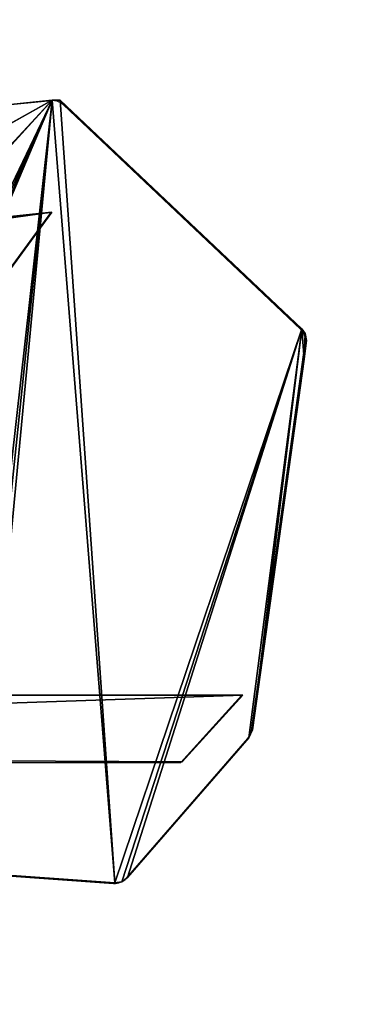
# Model space of a CAD drawing. Units: centimetres. Extents: x -223 to 222, y -181 to 181.
# Drawn here: x 60 to 75, y -10 to 35 of the extents above; entities that cross this region are included whole.
import ezdxf

# ---------------------------------------------------------------- set-up
doc = ezdxf.new("R2010")
doc.units = ezdxf.units.CM
doc.header["$LTSCALE"] = 2.54
doc.layers.get('0').update_dxf_attribs({"true_color": 0xff5454})
doc.layers.add('VP-EQ', color=7, linetype='Continuous', true_color=0x8a3492)

# ---------------------------------------------------------------- blocks, each defined once
blk = doc.blocks.new('Grupuj_13')
at = {"color": 0}
for p, q in [((77.538, 10.553, 1.5), (0, 2.465, 1.5)), ((77.538, 10.553, 1.5), (0, 2.465, 1.5)), ((77.538, 10.553), (0, 2.465)), ((77.538, 10.553), (0, 2.465)), ((75.14, 7.286, 1.5), (77.538, 10.553, 1.5)), ((75.14, 7.286), (77.538, 10.553)), ((75.14, 7.286, 1.5), (77.538, 10.553, 1.5)), ((75.14, 7.286), (77.538, 10.553)), ((1.55, 0, 1.5), (75.14, 7.286, 1.5)), ((1.55, 0), (75.14, 7.286)), ((1.55, 0, 1.5), (75.14, 7.286, 1.5)), ((1.55, 0), (75.14, 7.286))]:
    blk.add_line(p, q, dxfattribs=at)
at = {"color": 18, "true_color": 0x010101}
for p, q in [((77.538, 10.553, 1.5), (77.538, 10.553)), ((77.538, 10.553, 1.5), (77.538, 10.553)), ((75.14, 7.286, 1.5), (75.14, 7.286)), ((75.14, 7.286, 1.5), (75.14, 7.286))]:
    blk.add_line(p, q, dxfattribs=at)
at = {"color": 0}
mesh = blk.add_polyface(dxfattribs=at)
corners = [(1.55, 0, 1.5), (77.538, 10.553, 1.5), (0, 2.465, 1.5), (75.14, 7.286, 1.5)]
mesh.append_faces([[corners[k] for k in face] for face in [(0, 1, 2), (1, 0, 3)]], dxfattribs={"vtx0": -1, "color": 0})
at = {"color": 18, "true_color": 0x010101}
mesh = blk.add_polyface(dxfattribs=at)
corners = [(0, 2.465), (77.538, 10.553, 1.5), (77.538, 10.553), (0, 2.465, 1.5)]
mesh.append_faces([[corners[k] for k in face] for face in [(0, 1, 2), (1, 0, 3)]], dxfattribs={"vtx0": -1, "color": 18})
at = {"color": 0}
mesh = blk.add_polyface(dxfattribs=at)
corners = [(77.538, 10.553), (1.55, 0), (0, 2.465), (75.14, 7.286)]
mesh.append_faces([[corners[k] for k in face] for face in [(0, 1, 2), (1, 0, 3)]], dxfattribs={"vtx0": -1, "color": 0})
at = {"color": 18, "true_color": 0x010101}
mesh = blk.add_polyface(dxfattribs=at)
corners = [(77.538, 10.553), (75.14, 7.286, 1.5), (75.14, 7.286), (77.538, 10.553, 1.5)]
mesh.append_faces([[corners[k] for k in face] for face in [(0, 1, 2), (1, 0, 3)]], dxfattribs={"vtx0": -1, "color": 18})
mesh = blk.add_polyface(dxfattribs=at)
corners = [(75.14, 7.286, 1.5), (1.55, 0), (75.14, 7.286), (1.55, 0, 1.5)]
mesh.append_faces([[corners[k] for k in face] for face in [(0, 1, 2), (1, 0, 3)]], dxfattribs={"vtx0": -1, "color": 18})
blk = doc.blocks.new('Komponent_2')
at = {"color": 40, "true_color": 0xffdd00}
blk.add_blockref('Grupuj_13', (0, 0), dxfattribs=at)
blk = doc.blocks.new('Grupuj_12')
at = {"color": 0}
for p, q in [((70.576, 55.097, 1.9), (133.492, 61.653, 1.9)), ((70.576, 55.097), (133.492, 61.653)), ((70.576, 55.097, 1.9), (133.492, 61.653, 1.9)), ((70.576, 55.097), (133.492, 61.653)), ((133.492, 61.653, 1.9), (133.847, 61.653, 1.9)), ((133.492, 61.653), (133.847, 61.653)), ((133.492, 61.653, 1.9), (133.847, 61.653, 1.9)), ((133.492, 61.653), (133.847, 61.653)), ((144.698, 51.39, 1.9), (133.847, 61.653, 1.9)), ((144.698, 51.39), (133.847, 61.653)), ((144.698, 51.39, 1.9), (133.847, 61.653, 1.9)), ((144.698, 51.39), (133.847, 61.653)), ((144.698, 51.39, 1.9), (144.848, 51.174, 1.9)), ((144.698, 51.39), (144.848, 51.174)), ((144.698, 51.39, 1.9), (144.848, 51.174, 1.9)), ((144.698, 51.39), (144.848, 51.174)), ((144.804, 50.024, 1.9), (144.912, 50.858, 1.9)), ((144.804, 50.024), (144.912, 50.858)), ((144.804, 50.024, 1.9), (144.912, 50.858, 1.9)), ((144.804, 50.024), (144.912, 50.858)), ((144.848, 51.174, 1.9), (144.912, 50.858, 1.9)), ((144.848, 51.174), (144.912, 50.858)), ((144.848, 51.174, 1.9), (144.912, 50.858, 1.9)), ((144.848, 51.174), (144.912, 50.858)), ((144.804, 50.024, 1.9), (142.487, 33.378, 1.9)), ((144.804, 50.024), (142.487, 33.378)), ((144.804, 50.024, 1.9), (142.487, 33.378, 1.9)), ((144.804, 50.024), (142.487, 33.378)), ((142.487, 33.378, 1.9), (142.322, 33.015, 1.9)), ((142.487, 33.378), (142.322, 33.015)), ((142.487, 33.378, 1.9), (142.322, 33.015, 1.9)), ((142.487, 33.378), (142.322, 33.015)), ((142.322, 33.015, 1.9), (136.875, 26.742, 1.9)), ((142.322, 33.015), (136.875, 26.742)), ((142.322, 33.015, 1.9), (136.875, 26.742, 1.9)), ((142.322, 33.015), (136.875, 26.742)), ((136.297, 26.503, 1.9), (130.19, 26.938, 1.9)), ((136.297, 26.503), (130.19, 26.938)), ((136.297, 26.503, 1.9), (130.19, 26.938, 1.9)), ((136.297, 26.503), (130.19, 26.938)), ((136.614, 26.554, 1.9), (136.297, 26.503, 1.9)), ((136.614, 26.554), (136.297, 26.503)), ((136.614, 26.554, 1.9), (136.297, 26.503, 1.9)), ((136.614, 26.554), (136.297, 26.503)), ((136.875, 26.742, 1.9), (136.614, 26.554, 1.9)), ((136.875, 26.742), (136.614, 26.554)), ((136.875, 26.742, 1.9), (136.614, 26.554, 1.9)), ((136.875, 26.742), (136.614, 26.554))]:
    blk.add_line(p, q, dxfattribs=at)
at = {"color": 18, "true_color": 0x010101}
for p, q in [((133.492, 61.653, 1.9), (133.492, 61.653)), ((133.492, 61.653, 1.9), (133.492, 61.653)), ((133.847, 61.653, 1.9), (133.847, 61.653)), ((133.847, 61.653, 1.9), (133.847, 61.653)), ((144.698, 51.39, 1.9), (144.698, 51.39)), ((144.698, 51.39, 1.9), (144.698, 51.39)), ((144.848, 51.174, 1.9), (144.848, 51.174)), ((144.848, 51.174, 1.9), (144.848, 51.174)), ((144.912, 50.858, 1.9), (144.912, 50.858)), ((144.912, 50.858, 1.9), (144.912, 50.858)), ((144.804, 50.024, 1.9), (144.804, 50.024)), ((144.804, 50.024, 1.9), (144.804, 50.024)), ((142.487, 33.378, 1.9), (142.487, 33.378)), ((142.487, 33.378, 1.9), (142.487, 33.378)), ((142.322, 33.015, 1.9), (142.322, 33.015)), ((142.322, 33.015, 1.9), (142.322, 33.015)), ((136.614, 26.554, 1.9), (136.614, 26.554)), ((136.614, 26.554, 1.9), (136.614, 26.554)), ((136.875, 26.742, 1.9), (136.875, 26.742)), ((136.875, 26.742, 1.9), (136.875, 26.742)), ((136.297, 26.503, 1.9), (136.297, 26.503)), ((136.297, 26.503, 1.9), (136.297, 26.503))]:
    blk.add_line(p, q, dxfattribs=at)
at = {"color": 0}
mesh = blk.add_polyface(dxfattribs=at)
corners = [(0, 9.577, 1.9), (4.234, 7.497, 1.9), (1.162, 52.061, 1.9), (5.623, 0.473, 1.9), (1.162, 52.163, 1.9), (1.33, 52.495, 1.9), (4.438, 7.121, 1.9), (4.807, 6.905, 1.9), (6.128, 6.839, 1.9), (6.013, 0.118, 1.9), (6.527, 0, 1.9), (6.413, 5.435, 1.9), (6.395, 6.743, 1.9), (6.512, 5.03, 1.9), (6.8, 4.729, 1.9), (7.201, 4.613, 1.9), (63.993, 3.071, 1.9), (7.606, 4.713, 1.9), (8.238, 5.304, 1.9), (10.357, 5.862, 1.9), (8.794, 5.967, 1.9), (9.035, 6.139, 1.9), (9.332, 6.15, 1.9), (10.763, 5.941, 1.9), (11.075, 6.212, 1.9), (11.21, 6.603, 1.9), (17.557, 12.496, 1.9), (17.2, 12.712, 1.9), (15.537, 15.634, 1.9), (15.438, 16.05, 1.9), (14.351, 22.958, 1.9), (14.41, 22.651, 1.9), (14.597, 22.4, 1.9), (15.034, 22.214, 1.9), (16.999, 13.077, 1.9), (15.838, 15.33, 1.9), (17.974, 12.488, 1.9), (18.738, 12.895, 1.9), (20.929, 12.886, 1.9), (19.446, 13.391, 1.9), (19.724, 13.495, 1.9), (20.013, 13.43, 1.9), (21.341, 12.857, 1.9), (21.713, 13.038, 1.9), (21.944, 13.381, 1.9), (21.974, 13.793, 1.9), (28.107, 13.23, 1.9), (27.973, 13.305, 1.9), (22.299, 16.887, 1.9), (22.372, 17.32, 1.9), (27.77, 13.531, 1.9), (23.936, 19.893, 1.9), (24.186, 19.77, 1.9), (24.38, 19.541, 1.9), (28.406, 13.176, 1.9), (49.663, 14, 1.9), (50.033, 14.129, 1.9), (50.282, 14.43, 1.9), (54.961, 25.665, 1.9), (55.012, 25.998, 1.9), (129.62, 27.312, 1.9), (125.736, 43.338, 1.9), (125.736, 34.038, 1.9), (4.257, 7.924, 1.9), (9.38, 61.425, 1.9), (4.499, 8.277, 1.9), (5.857, 11.282, 1.9), (5.841, 10.909, 1.9), (6.042, 11.607, 1.9), (6.355, 11.811, 1.9), (6.726, 11.851, 1.9), (7.136, 11.655, 1.9), (8.128, 10.666, 1.9), (8.399, 10.531, 1.9), (8.7, 10.571, 1.9), (9.501, 10.962, 1.9), (9.616, 61.596, 1.9), (9.934, 11.033, 1.9), (9.862, 61.652, 1.9), (15.229, 46.812, 1.9), (15.315, 47.122, 1.9), (15.53, 47.361, 1.9), (35.348, 61.652, 1.9), (10.341, 10.87, 1.9), (10.603, 10.518, 1.9), (10.644, 10.082, 1.9), (11.131, 7.008, 1.9), (19.908, 50.398, 1.9), (20.106, 50.49, 1.9), (20.322, 50.523, 1.9), (36.154, 50.174, 1.9), (70.576, 55.097, 1.9), (52.502, 47.494, 1.9), (52.785, 47.38, 1.9), (52.992, 47.157, 1.9), (53.086, 46.867, 1.9), (64.478, 3.304, 1.9), (69.314, 21.597, 1.9), (69.137, 8.539, 1.9), (69.314, 9.005, 1.9), (69.514, 22.086, 1.9), (77.696, 30.437, 1.9), (77.948, 30.602, 1.9), (133.492, 61.653, 1.9), (78.246, 30.645, 1.9), (116.83, 43.688, 1.9), (116.736, 43.338, 1.9), (112.895, 28.173, 1.9), (113.271, 28.256, 1.9), (113.551, 28.521, 1.9), (116.736, 34.038, 1.9), (117.086, 43.944, 1.9), (117.436, 44.038, 1.9), (125.036, 44.038, 1.9), (125.386, 43.944, 1.9), (125.642, 43.688, 1.9), (129.869, 27.043, 1.9), (130.19, 26.938, 1.9), (136.297, 26.503, 1.9), (133.847, 61.653, 1.9), (144.698, 51.39, 1.9), (136.614, 26.554, 1.9), (136.875, 26.742, 1.9), (142.322, 33.015, 1.9), (142.487, 33.378, 1.9), (144.804, 50.024, 1.9), (144.848, 51.174, 1.9), (144.912, 50.858, 1.9), (18.602, 19.668, 1.9), (18.248, 19.551, 1.9), (17.985, 19.286, 1.9), (15.57, 16.457, 1.9), (15.895, 16.735, 1.9), (17.873, 18.93, 1.9), (17.438, 17.156, 1.9), (17.705, 17.342, 1.9), (17.806, 17.612, 1.9), (18.971, 19.61, 1.9), (19.317, 19.315, 1.9), (20.019, 18.104, 1.9), (20.246, 17.903, 1.9), (20.547, 17.863, 1.9), (21.422, 18.034, 1.9), (21.859, 17.991, 1.9), (22.209, 17.727, 1.9), (21.455, 15.168, 1.9), (21.516, 15.636, 1.9), (21.427, 15.41, 1.9), (17.009, 13.494, 1.9), (17.097, 14.924, 1.9), (17.37, 14.222, 1.9), (17.329, 14.762, 1.9), (17.432, 14.498, 1.9), (10.274, 8.203, 1.9), (10.213, 8.67, 1.9), (10.185, 8.429, 1.9), (6.562, 6.514, 1.9), (6.573, 6.231, 1.9), (5.88, 9.083, 1.9), (6.117, 9.619, 1.9), (6.09, 9.332, 1.9)]
mesh.append_faces([[corners[k] for k in face] for face in [(21, 19, 22), (40, 38, 41), (52, 50, 53), (60, 61, 62), (97, 98, 99), (106, 109, 110), (126, 125, 127), (133, 135, 136), (145, 146, 147), (151, 150, 152), (153, 154, 155), (156, 11, 157), (159, 158, 160)]], dxfattribs={"vtx0": -1, "color": 0})
mesh.append_faces([[corners[k] for k in face] for face in [(0, 1, 2), (2, 1, 4), (4, 1, 5), (1, 3, 6), (6, 3, 7), (7, 3, 8), (8, 11, 12), (11, 10, 13), (13, 10, 14), (14, 10, 15), (15, 16, 17), (17, 16, 18), (18, 19, 20), (20, 19, 21), (19, 16, 23), (23, 16, 24), (24, 16, 25), (30, 29, 31), (31, 29, 32), (32, 29, 33), (28, 34, 35), (26, 16, 36), (36, 16, 37), (37, 38, 39), (39, 38, 40), (38, 16, 42), (42, 16, 43), (43, 16, 44), (44, 16, 45), (48, 47, 49), (51, 50, 52), (46, 16, 54), (54, 16, 55), (55, 16, 56), (56, 16, 57), (57, 16, 58), (58, 16, 59), (5, 63, 64), (63, 5, 1), (66, 65, 67), (64, 75, 76), (76, 77, 78), (78, 81, 82), (79, 25, 30), (82, 90, 91), (91, 102, 103), (105, 104, 106), (103, 118, 119), (119, 118, 120), (120, 125, 126), (33, 128, 51), (128, 33, 129), (129, 33, 130), (131, 33, 29), (130, 132, 133), (146, 45, 48), (35, 148, 149), (148, 35, 34), (149, 150, 151), (154, 153, 85), (158, 67, 65), (67, 158, 159)]], dxfattribs={"vtx0": -1, "vtx1": -1, "color": 0})
mesh.append_faces([[corners[k] for k in face] for face in [(8, 10, 11), (18, 16, 19), (25, 16, 26), (25, 27, 28), (25, 29, 30), (37, 16, 38), (45, 16, 46), (45, 47, 48), (49, 50, 51), (64, 65, 66), (78, 77, 79), (79, 85, 86), (91, 59, 16), (91, 96, 97), (103, 104, 105), (103, 61, 60), (130, 33, 131)]], dxfattribs={"vtx0": -1, "vtx1": -1, "vtx2": -1, "color": 0})
mesh.append_faces([[corners[k] for k in face] for face in [(1, 0, 3), (8, 3, 9), (8, 9, 10), (15, 10, 16), (25, 26, 27), (25, 28, 29), (28, 27, 34), (45, 46, 47), (49, 47, 50), (64, 63, 65), (64, 66, 68), (64, 68, 69), (64, 69, 70), (64, 70, 71), (64, 71, 72), (64, 72, 73), (64, 73, 74), (64, 74, 75), (76, 75, 77), (78, 79, 80), (78, 80, 81), (79, 77, 83), (79, 83, 84), (79, 84, 85), (79, 86, 25), (82, 81, 87), (82, 87, 88), (82, 88, 89), (82, 89, 90), (91, 90, 92), (91, 92, 93), (91, 93, 94), (91, 94, 95), (91, 95, 59), (91, 16, 96), (97, 96, 98), (91, 97, 100), (91, 100, 101), (91, 101, 102), (103, 102, 104), (106, 104, 107), (106, 107, 108), (106, 108, 109), (103, 105, 111), (103, 111, 112), (103, 112, 113), (103, 113, 114), (103, 114, 115), (103, 115, 61), (103, 60, 116), (103, 116, 117), (103, 117, 118), (120, 118, 121), (120, 121, 122), (120, 122, 123), (120, 123, 124), (120, 124, 125), (130, 131, 132), (133, 132, 134), (133, 134, 135), (51, 128, 137), (51, 137, 138), (51, 138, 139), (51, 139, 140), (51, 140, 141), (51, 141, 142), (51, 142, 143), (51, 143, 144), (51, 144, 49), (146, 145, 45), (149, 148, 150), (85, 153, 86), (11, 156, 12)]], dxfattribs={"vtx0": -1, "vtx2": -1, "color": 0})
mesh = blk.add_polyface(dxfattribs=at)
corners = [(6.562, 6.514), (6.413, 5.435), (6.395, 6.743), (6.573, 6.231), (15.838, 15.33), (17.009, 13.494), (16.999, 13.077), (17.097, 14.924), (17.37, 14.222), (17.329, 14.762), (17.432, 14.498), (21.516, 15.636), (21.455, 15.168), (21.427, 15.41), (21.974, 13.793), (22.299, 16.887), (15.034, 22.214), (15.57, 16.457), (15.438, 16.05), (17.985, 19.286), (18.248, 19.551), (18.602, 19.668), (23.936, 19.893), (15.895, 16.735), (17.873, 18.93), (17.438, 17.156), (17.705, 17.342), (17.806, 17.612), (18.971, 19.61), (19.317, 19.315), (20.019, 18.104), (20.246, 17.903), (20.547, 17.863), (21.422, 18.034), (21.859, 17.991), (22.209, 17.727), (22.372, 17.32), (1.33, 52.495), (4.257, 7.924), (4.234, 7.497), (9.38, 61.425), (4.499, 8.277), (5.857, 11.282), (5.841, 10.909), (6.042, 11.607), (6.355, 11.811), (6.726, 11.851), (7.136, 11.655), (8.128, 10.666), (8.399, 10.531), (8.7, 10.571), (9.501, 10.962), (9.616, 61.596), (9.934, 11.033), (9.862, 61.652), (15.229, 46.812), (15.315, 47.122), (15.53, 47.361), (35.348, 61.652), (10.341, 10.87), (10.603, 10.518), (10.644, 10.082), (11.131, 7.008), (11.21, 6.603), (14.351, 22.958), (19.908, 50.398), (20.106, 50.49), (20.322, 50.523), (36.154, 50.174), (70.576, 55.097), (52.502, 47.494), (52.785, 47.38), (52.992, 47.157), (53.086, 46.867), (55.012, 25.998), (63.993, 3.071), (64.478, 3.304), (69.314, 21.597), (69.137, 8.539), (69.314, 9.005), (69.514, 22.086), (77.696, 30.437), (77.948, 30.602), (133.492, 61.653), (78.246, 30.645), (116.83, 43.688), (116.736, 43.338), (112.895, 28.173), (113.271, 28.256), (113.551, 28.521), (116.736, 34.038), (117.086, 43.944), (117.436, 44.038), (125.036, 44.038), (125.386, 43.944), (125.642, 43.688), (125.736, 43.338), (129.62, 27.312), (129.869, 27.043), (130.19, 26.938), (136.297, 26.503), (133.847, 61.653), (144.698, 51.39), (136.614, 26.554), (136.875, 26.742), (142.322, 33.015), (142.487, 33.378), (144.804, 50.024), (144.848, 51.174), (144.912, 50.858), (125.736, 34.038), (0, 9.577), (5.623, 0.473), (1.162, 52.061), (4.438, 7.121), (4.807, 6.905), (6.128, 6.839), (6.013, 0.118), (6.527, 0), (6.512, 5.03), (6.8, 4.729), (7.201, 4.613), (7.606, 4.713), (8.238, 5.304), (10.357, 5.862), (8.794, 5.967), (9.035, 6.139), (9.332, 6.15), (10.763, 5.941), (11.075, 6.212), (17.557, 12.496), (17.2, 12.712), (15.537, 15.634), (14.41, 22.651), (14.597, 22.4), (17.974, 12.488), (18.738, 12.895), (20.929, 12.886), (19.446, 13.391), (19.724, 13.495), (20.013, 13.43), (21.341, 12.857), (21.713, 13.038), (21.944, 13.381), (28.107, 13.23), (27.973, 13.305), (27.77, 13.531), (24.186, 19.77), (24.38, 19.541), (28.406, 13.176), (49.663, 14), (50.033, 14.129), (50.282, 14.43), (54.961, 25.665), (10.213, 8.67), (10.274, 8.203), (10.185, 8.429), (5.88, 9.083), (6.117, 9.619), (6.09, 9.332), (1.162, 52.163)]
mesh.append_faces([[corners[k] for k in face] for face in [(1, 0, 3), (8, 9, 10), (11, 12, 13), (26, 24, 27), (78, 77, 79), (89, 86, 90), (107, 108, 109), (124, 126, 127), (137, 139, 140), (146, 147, 148), (154, 155, 156), (157, 158, 159), (37, 113, 160)]], dxfattribs={"vtx0": -1, "color": 0})
mesh.append_faces([[corners[k] for k in face] for face in [(0, 1, 2), (5, 7, 8), (12, 11, 14), (19, 16, 20), (20, 16, 21), (17, 19, 23), (23, 24, 25), (25, 24, 26), (21, 22, 28), (28, 22, 29), (29, 22, 30), (30, 22, 31), (31, 22, 32), (32, 22, 33), (33, 22, 34), (34, 22, 35), (35, 22, 36), (38, 40, 41), (42, 40, 44), (44, 40, 45), (45, 40, 46), (46, 40, 47), (47, 40, 48), (48, 40, 49), (49, 40, 50), (50, 40, 51), (51, 52, 53), (55, 54, 56), (56, 54, 57), (53, 55, 59), (59, 55, 60), (60, 55, 61), (62, 55, 63), (57, 58, 65), (65, 58, 66), (66, 58, 67), (67, 58, 68), (68, 69, 70), (70, 69, 71), (71, 69, 72), (72, 69, 73), (73, 69, 74), (75, 69, 76), (76, 77, 78), (77, 69, 80), (80, 69, 81), (81, 69, 82), (82, 83, 84), (84, 86, 87), (87, 86, 88), (88, 86, 89), (85, 83, 91), (91, 83, 92), (92, 83, 93), (93, 83, 94), (94, 83, 95), (95, 83, 96), (97, 83, 98), (98, 83, 99), (99, 83, 100), (100, 102, 103), (103, 102, 104), (104, 102, 105), (105, 102, 106), (106, 102, 107), (111, 39, 112), (112, 116, 117), (117, 116, 118), (118, 121, 75), (130, 63, 131), (132, 63, 18), (131, 132, 6), (144, 14, 145), (145, 36, 146), (155, 61, 62)]], dxfattribs={"vtx0": -1, "vtx1": -1, "color": 0})
mesh.append_faces([[corners[k] for k in face] for face in [(17, 16, 19), (41, 40, 42), (53, 54, 55), (61, 55, 62), (74, 69, 75), (76, 69, 77), (84, 83, 85), (96, 83, 97), (39, 113, 37), (118, 116, 1), (75, 123, 124), (75, 63, 130), (131, 63, 132), (18, 63, 64), (75, 136, 137), (75, 14, 144), (145, 14, 15), (146, 36, 22)]], dxfattribs={"vtx0": -1, "vtx1": -1, "vtx2": -1, "color": 0})
mesh.append_faces([[corners[k] for k in face] for face in [(4, 5, 6), (5, 4, 7), (8, 7, 9), (14, 11, 15), (16, 17, 18), (21, 16, 22), (23, 19, 24), (37, 38, 39), (38, 37, 40), (41, 42, 43), (51, 40, 52), (53, 52, 54), (57, 54, 58), (63, 55, 64), (68, 58, 69), (82, 69, 83), (84, 85, 86), (100, 83, 101), (100, 101, 102), (107, 102, 108), (39, 111, 113), (112, 39, 114), (112, 114, 115), (112, 115, 116), (1, 116, 2), (118, 1, 119), (118, 119, 120), (118, 120, 121), (75, 121, 122), (75, 122, 123), (124, 123, 125), (124, 125, 126), (75, 124, 128), (75, 128, 129), (75, 129, 63), (18, 64, 133), (18, 133, 134), (18, 134, 16), (6, 132, 4), (75, 130, 135), (75, 135, 136), (137, 136, 138), (137, 138, 139), (75, 137, 141), (75, 141, 142), (75, 142, 143), (75, 143, 14), (145, 15, 36), (146, 22, 147), (75, 144, 149), (75, 149, 150), (75, 150, 151), (75, 151, 152), (75, 152, 153), (75, 153, 74), (155, 154, 61), (43, 157, 41), (157, 43, 158)]], dxfattribs={"vtx0": -1, "vtx2": -1, "color": 0})
mesh.append_faces([[corners[k] for k in face] for face in [(97, 110, 96)]], dxfattribs={"vtx2": -1, "color": 0})
at = {"color": 18, "true_color": 0x010101}
mesh = blk.add_polyface(dxfattribs=at)
corners = [(70.576, 55.097), (133.492, 61.653, 1.9), (133.492, 61.653), (70.576, 55.097, 1.9)]
mesh.append_faces([[corners[k] for k in face] for face in [(0, 1, 2), (1, 0, 3)]], dxfattribs={"vtx0": -1, "color": 18})
mesh = blk.add_polyface(dxfattribs=at)
corners = [(133.492, 61.653, 1.9), (133.847, 61.653), (133.492, 61.653), (133.847, 61.653, 1.9)]
mesh.append_faces([[corners[k] for k in face] for face in [(0, 1, 2), (1, 0, 3)]], dxfattribs={"vtx0": -1, "color": 18})
mesh = blk.add_polyface(dxfattribs=at)
corners = [(133.847, 61.653, 1.9), (144.698, 51.39), (133.847, 61.653), (144.698, 51.39, 1.9)]
mesh.append_faces([[corners[k] for k in face] for face in [(0, 1, 2), (1, 0, 3)]], dxfattribs={"vtx0": -1, "color": 18})
mesh = blk.add_polyface(dxfattribs=at)
corners = [(144.698, 51.39), (144.848, 51.174, 1.9), (144.848, 51.174), (144.698, 51.39, 1.9)]
mesh.append_faces([[corners[k] for k in face] for face in [(0, 1, 2), (1, 0, 3)]], dxfattribs={"vtx0": -1, "color": 18})
mesh = blk.add_polyface(dxfattribs=at)
corners = [(144.912, 50.858), (144.804, 50.024, 1.9), (144.804, 50.024), (144.912, 50.858, 1.9)]
mesh.append_faces([[corners[k] for k in face] for face in [(0, 1, 2), (1, 0, 3)]], dxfattribs={"vtx0": -1, "color": 18})
mesh = blk.add_polyface(dxfattribs=at)
corners = [(144.848, 51.174), (144.912, 50.858, 1.9), (144.912, 50.858), (144.848, 51.174, 1.9)]
mesh.append_faces([[corners[k] for k in face] for face in [(0, 1, 2), (1, 0, 3)]], dxfattribs={"vtx0": -1, "color": 18})
mesh = blk.add_polyface(dxfattribs=at)
corners = [(144.804, 50.024), (142.487, 33.378, 1.9), (142.487, 33.378), (144.804, 50.024, 1.9)]
mesh.append_faces([[corners[k] for k in face] for face in [(0, 1, 2), (1, 0, 3)]], dxfattribs={"vtx0": -1, "color": 18})
mesh = blk.add_polyface(dxfattribs=at)
corners = [(142.487, 33.378), (142.322, 33.015, 1.9), (142.322, 33.015), (142.487, 33.378, 1.9)]
mesh.append_faces([[corners[k] for k in face] for face in [(0, 1, 2), (1, 0, 3)]], dxfattribs={"vtx0": -1, "color": 18})
mesh = blk.add_polyface(dxfattribs=at)
corners = [(142.322, 33.015), (136.875, 26.742, 1.9), (136.875, 26.742), (142.322, 33.015, 1.9)]
mesh.append_faces([[corners[k] for k in face] for face in [(0, 1, 2), (1, 0, 3)]], dxfattribs={"vtx0": -1, "color": 18})
mesh = blk.add_polyface(dxfattribs=at)
corners = [(136.297, 26.503), (130.19, 26.938, 1.9), (130.19, 26.938), (136.297, 26.503, 1.9)]
mesh.append_faces([[corners[k] for k in face] for face in [(0, 1, 2), (1, 0, 3)]], dxfattribs={"vtx0": -1, "color": 18})
mesh = blk.add_polyface(dxfattribs=at)
corners = [(136.614, 26.554, 1.9), (136.297, 26.503), (136.614, 26.554), (136.297, 26.503, 1.9)]
mesh.append_faces([[corners[k] for k in face] for face in [(0, 1, 2), (1, 0, 3)]], dxfattribs={"vtx0": -1, "color": 18})
mesh = blk.add_polyface(dxfattribs=at)
corners = [(136.875, 26.742), (136.614, 26.554, 1.9), (136.614, 26.554), (136.875, 26.742, 1.9)]
mesh.append_faces([[corners[k] for k in face] for face in [(0, 1, 2), (1, 0, 3)]], dxfattribs={"vtx0": -1, "color": 18})
blk = doc.blocks.new('Grupuj_3')
at = {"color": 152, "true_color": 0x007db7}
blk.add_blockref('Grupuj_12', (0, 0), dxfattribs=at)
at = {"color": 0}
blk.add_blockref('Komponent_2', (55.942, 46.072, 1.9), dxfattribs=at)
at = {"color": 0, "rotation": 354.0451178069481}
blk.add_blockref('Komponent_2', (63.833, 32.486, 1.9), dxfattribs=at)
blk = doc.blocks.new('Grupuj_5')
at = {"color": 0}
blk.add_blockref('Grupuj_3', (0, 0, 41), dxfattribs=at)
blk = doc.blocks.new('wd1456')
at = {"color": 7, "linetype": 'Continuous', "lineweight": 25}
for p, q in [((-340.829, -13.975), (-346.935, -13.539)), ((-347.514, -13.778), (-352.961, -20.052)), ((-349.962, -18.974), (-352.686, -21.974)), ((-333.875, -18.974), (-349.962, -18.974)), ((-353.126, -20.414), (-355.549, -37.822)), ((-352.686, -21.974), (-336.302, -21.974)), ((-344.119, -43.661), (-266.581, -35.573)), ((-355.336, -38.427), (-344.684, -48.502)), ((-341.721, -40.395), (-344.119, -43.661)), ((-344.13, -48.689), (-281.315, -42.137))]:
    blk.add_line(p, q, dxfattribs=at)
for centre, start, end in [((-346.985, -14.237), 85.9182, 139.0329), ((-352.432, -20.511), 139.0329, 172.0749), ((-354.855, -37.918), 172.0749, 226.5967), ((-344.203, -47.993), 226.5967, 275.9549)]:
    blk.add_arc(centre, 0.7, start, end, dxfattribs=at)
blk = doc.blocks.new('WD1456_2D')
at = {"layer": 'VP-EQ', "color": 0}
blk.add_lwpolyline([(-73.239, -181.56, -0.414214), (-223.239, -31.56), (-223.239, 30.098, -0.414214), (-73.239, 180.098), (-3.925, 180.098), (71.679, 180.098, -0.414214), (221.679, 30.098), (221.679, -5.056, -0.394766), (81.699, -154.721, -0.153056), (-3.925, -181.56)], format="xyb", close=True, dxfattribs=at)
at = {"layer": 'VP-EQ', "rotation": 180}
blk.add_blockref('wd1456', (-283.877, -18.845), dxfattribs=at)

msp = doc.modelspace()

# ---------------------------------------------------------------- block references
at = {"color": 0}
msp.add_blockref('Grupuj_5', (-72.458, -30.744), dxfattribs=at)
at = {"layer": 'VP-EQ', "color": 0}
msp.add_blockref('WD1456_2D', (0.73, 1.043), dxfattribs=at)

doc.saveas('drawing.dxf')
